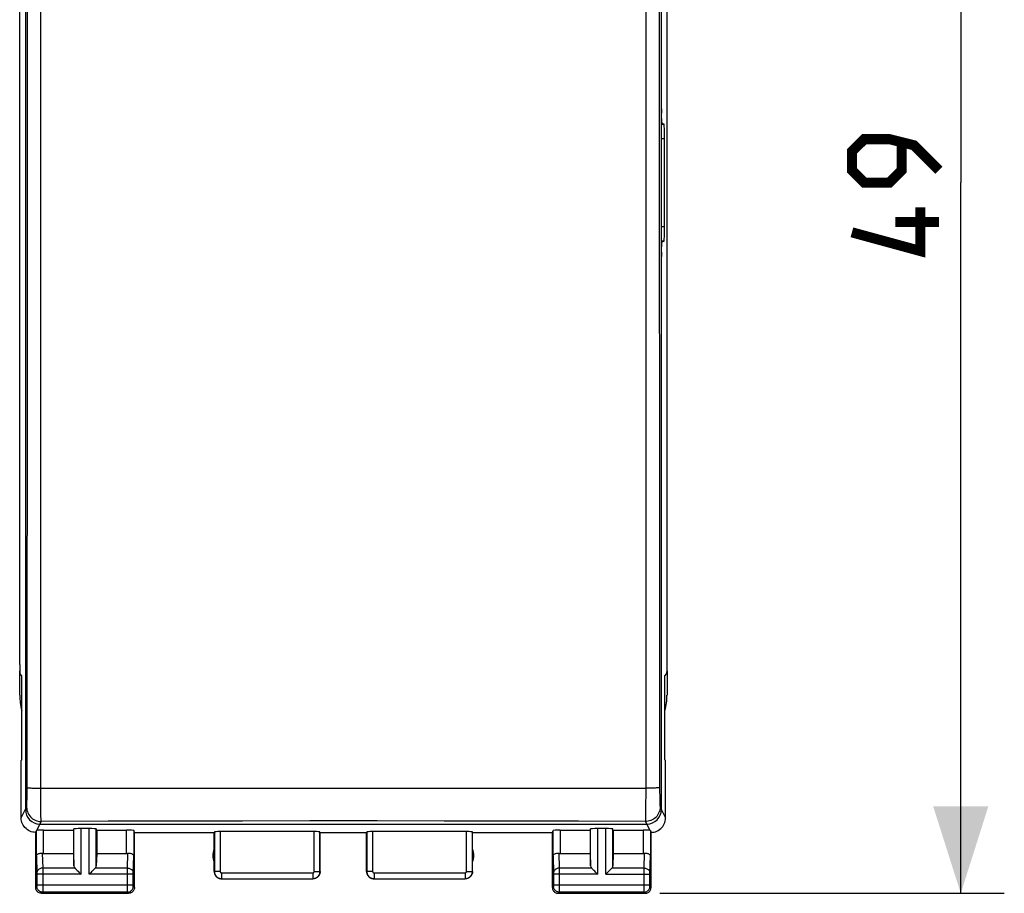
# Model space of a CAD drawing. Units: millimetres. Extents: x 93 to 207, y 75 to 142.
# Drawn here: x 173 to 207, y 75 to 105 of the extents above; entities that cross this region are included whole.
import ezdxf

# ---------------------------------------------------------------- set-up
doc = ezdxf.new("R2010")
doc.units = ezdxf.units.MM
doc.header["$LTSCALE"] = 16.335
doc.layers.get('0').update_dxf_attribs({"linetype": 'CONTINUOUS'})
doc.layers.add('RACCORDO', color=7, linetype='CONTINUOUS')
doc.layers.add('SUPERFICI', color=7, linetype='CONTINUOUS')
doc.styles.get("Standard").update_dxf_attribs({"font": 'txt', "width": 0.8})
doc.dimstyles.new('DIMSTYLE_1', dxfattribs={"dimtxt": 3, "dimasz": 3, "dimexe": 1.5, "dimexo": 0.5, "dimgap": 0.75, "dimtad": 1, "dimtxsty": 'STANDARD', "dimblk": '_FILLED', "dimblk1": '_FILLED', "dimblk2": '_FILLED', "dimcen": 0.09, "dimazin": 2, "dimtfac": 1, "dimtofl": 0, "dimtmove": 0, "dimatfit": 3, "dimldrblk": '_FILLED', "dimfxl": 1, "dimtolj": 1, "dimarcsym": 0})

# ---------------------------------------------------------------- blocks, each defined once
blk = doc.blocks.new('_FILLED')
at = {"color": 0, "linetype": 'BYBLOCK'}
blk.add_solid([(0, 0), (-1, 0.317), (-1, -0.317)], dxfattribs=at)
blk = doc.blocks.new('*D1')
at = {"color": 7, "linetype": 'CONTINUOUS'}
for p, q in [((194.773, 124.122), (206.644, 124.122)), ((205.144, 124.122), (205.144, 99.622)), ((205.144, 75.122), (205.144, 99.622)), ((194.773, 75.122), (206.644, 75.122))]:
    blk.add_line(p, q, dxfattribs=at)
at = {"color": 7, "linetype": 'CONTINUOUS', "xscale": 3, "yscale": 3, "zscale": 3}
for p, rotation in [((205.144, 124.122), 90), ((205.144, 75.122), 270)]:
    blk.add_blockref('_FILLED', p, dxfattribs=dict(at, rotation=rotation))

msp = doc.modelspace()

# ---------------------------------------------------------------- linework, layer by layer
at = {"color": 7, "linetype": 'CONTINUOUS'}
for p, q in [((172.917, 121.234), (172.917, 78.01)), ((194.829, 78.01), (194.829, 121.234)), ((172.72, 83.005), (172.72, 116.239)), ((195.025, 83.005), (195.025, 116.239)), ((194.829, 101.668), (194.842, 101.668)), ((194.829, 101.641), (194.922, 101.641)), ((194.842, 101.668), (194.922, 101.641)), ((194.935, 98.103), (194.935, 101.141)), ((194.922, 97.603), (194.829, 97.603)), ((194.842, 97.576), (194.829, 97.576)), ((194.842, 97.576), (194.922, 97.603)), ((172.794, 82.622), (172.728, 82.705)), ((172.794, 79.722), (172.794, 82.622)), ((194.952, 82.622), (195.017, 82.705)), ((194.952, 79.722), (194.952, 82.622)), ((172.794, 79.722), (172.773, 79.696)), ((194.952, 79.722), (194.973, 79.696)), ((172.773, 77.722), (172.773, 79.696)), ((194.973, 77.722), (194.973, 79.696)), ((173.416, 77.51), (194.329, 77.51)), ((175.11, 77.353), (174.836, 77.353)), ((192.91, 77.353), (192.636, 77.353)), ((173.273, 75.322), (173.273, 77.222)), ((173.545, 77.301), (174.573, 77.301)), ((174.573, 77.301), (174.586, 77.34)), ((174.573, 77.301), (174.573, 76.5)), ((175.373, 77.301), (175.36, 77.34)), ((175.373, 77.301), (176.401, 77.301)), ((175.373, 77.301), (175.373, 76.5)), ((176.673, 77.222), (176.651, 77.288)), ((176.673, 77.222), (179.423, 77.222)), ((176.673, 75.322), (176.673, 77.222)), ((179.423, 75.872), (179.423, 77.222)), ((182.867, 77.248), (179.628, 77.248)), ((183.073, 77.222), (184.673, 77.222)), ((183.073, 75.872), (183.073, 77.222)), ((184.673, 75.872), (184.673, 77.222)), ((188.117, 77.248), (184.878, 77.248)), ((188.323, 77.222), (191.073, 77.222)), ((188.323, 75.872), (188.323, 77.222)), ((191.073, 77.222), (191.095, 77.288)), ((191.073, 75.322), (191.073, 77.222)), ((191.345, 77.301), (192.373, 77.301)), ((192.373, 77.301), (192.386, 77.34)), ((192.373, 77.301), (192.373, 76.5)), ((193.173, 77.301), (193.16, 77.34)), ((193.173, 77.301), (194.201, 77.301)), ((193.173, 77.301), (193.173, 76.5)), ((194.473, 75.322), (194.473, 77.222)), ((173.545, 76.5), (174.573, 76.5)), ((174.573, 76.5), (174.586, 76.064)), ((175.373, 76.5), (175.36, 76.064)), ((175.373, 76.5), (176.401, 76.5)), ((191.345, 76.5), (192.373, 76.5)), ((192.373, 76.5), (192.386, 76.064)), ((193.173, 76.5), (193.16, 76.064)), ((193.173, 76.5), (194.201, 76.5)), ((179.673, 75.622), (182.823, 75.622)), ((184.923, 75.622), (188.073, 75.622)), ((173.473, 75.122), (176.473, 75.122)), ((191.273, 75.122), (194.273, 75.122))]:
    msp.add_line(p, q, dxfattribs=at)
at = {"color": 250, "linetype": 'CONTINUOUS'}
for p, q in [((173.444, 78.745), (173.445, 120.749)), ((194.301, 78.55), (194.302, 120.499)), ((172.989, 103.1), (172.984, 113.529)), ((194.759, 110.054), (194.756, 99.622)), ((172.988, 92.667), (172.989, 103.1)), ((194.829, 101.141), (194.935, 101.141)), ((194.756, 99.622), (194.759, 89.191)), ((194.935, 98.103), (194.829, 98.103)), ((172.981, 82.24), (172.988, 92.667)), ((194.759, 89.191), (194.768, 78.766)), ((172.977, 78.669), (172.981, 82.24)), ((173.444, 78.745), (178.847, 78.75)), ((173.446, 78.336), (173.444, 78.745)), ((178.847, 78.75), (190.43, 78.749)), ((190.43, 78.749), (194.302, 78.745)), ((194.399, 78.746), (194.302, 78.745)), ((194.768, 78.766), (194.769, 78.621)), ((172.973, 78.359), (172.975, 78.44)), ((172.975, 78.44), (172.976, 78.528)), ((172.976, 78.528), (172.977, 78.669)), ((194.299, 78.185), (194.301, 78.55)), ((194.769, 78.621), (194.77, 78.483)), ((194.77, 78.483), (194.771, 78.398)), ((194.771, 78.398), (194.773, 78.322)), ((172.773, 77.722), (172.96, 78.097)), ((173.448, 78.046), (173.446, 78.336)), ((173.451, 77.867), (173.448, 78.046)), ((194.296, 77.953), (194.299, 78.185)), ((194.773, 78.322), (194.775, 78.254)), ((194.785, 78.097), (194.973, 77.722)), ((173.452, 77.77), (173.451, 77.867)), ((173.455, 77.693), (173.452, 77.77)), ((173.307, 77.292), (173.46, 77.598)), ((174.836, 75.778), (174.836, 77.353)), ((175.11, 75.778), (175.11, 77.353)), ((192.636, 75.778), (192.636, 77.353)), ((192.91, 75.778), (192.91, 77.353)), ((194.438, 77.292), (194.286, 77.598)), ((173.295, 76.412), (173.295, 77.288)), ((173.545, 76.5), (173.545, 77.301)), ((174.586, 76.064), (174.586, 77.34)), ((175.36, 76.064), (175.36, 77.34)), ((176.401, 76.5), (176.401, 77.301)), ((176.651, 77.288), (176.651, 76.412)), ((179.428, 77.238), (179.428, 75.877)), ((179.628, 77.248), (179.628, 75.877)), ((182.867, 75.877), (182.867, 77.248)), ((183.067, 75.877), (183.067, 77.238)), ((184.678, 77.238), (184.678, 75.877)), ((184.878, 77.248), (184.878, 75.877)), ((188.117, 75.877), (188.117, 77.248)), ((188.317, 75.877), (188.317, 77.238)), ((191.095, 76.412), (191.095, 77.288)), ((191.345, 77.301), (191.345, 76.5)), ((192.386, 76.064), (192.386, 77.34)), ((193.16, 76.064), (193.16, 77.34)), ((194.201, 77.301), (194.201, 76.5)), ((194.451, 77.288), (194.451, 76.412)), ((173.295, 76.412), (173.313, 75.819)), ((173.497, 76.502), (173.512, 75.994)), ((176.433, 75.994), (176.448, 76.502)), ((176.633, 75.82), (176.651, 76.412)), ((191.095, 76.412), (191.113, 75.819)), ((191.297, 76.502), (191.312, 75.994)), ((194.233, 75.994), (194.248, 76.502)), ((194.433, 75.821), (194.451, 76.412)), ((174.619, 75.994), (173.512, 75.994)), ((173.512, 75.994), (173.513, 75.87)), ((176.433, 75.994), (175.326, 75.994)), ((176.433, 75.89), (176.433, 75.994)), ((192.419, 75.994), (191.312, 75.994)), ((191.312, 75.994), (191.313, 75.87)), ((194.233, 75.994), (193.126, 75.994)), ((194.233, 75.89), (194.233, 75.994)), ((173.313, 75.819), (173.313, 75.815)), ((173.313, 75.815), (173.313, 75.809)), ((173.313, 75.809), (173.313, 75.801)), ((173.313, 75.801), (173.313, 75.789)), ((173.313, 75.789), (173.313, 75.409)), ((174.836, 75.778), (173.313, 75.778)), ((173.513, 75.87), (173.513, 75.273)), ((176.632, 75.778), (175.11, 75.778)), ((176.433, 75.257), (176.433, 75.89)), ((176.632, 75.782), (176.633, 75.796)), ((176.633, 75.402), (176.632, 75.782)), ((176.633, 75.805), (176.633, 75.811)), ((176.633, 75.796), (176.633, 75.805)), ((179.628, 75.877), (179.428, 75.877)), ((179.678, 75.827), (182.817, 75.827)), ((179.678, 75.827), (179.678, 75.627)), ((182.817, 75.827), (182.817, 75.627)), ((182.867, 75.877), (183.067, 75.877)), ((184.878, 75.877), (184.678, 75.877)), ((184.928, 75.827), (188.067, 75.827)), ((184.928, 75.827), (184.928, 75.627)), ((188.067, 75.827), (188.067, 75.627)), ((188.117, 75.877), (188.317, 75.877)), ((191.113, 75.819), (191.113, 75.815)), ((191.113, 75.815), (191.113, 75.809)), ((191.113, 75.809), (191.113, 75.801)), ((191.113, 75.801), (191.113, 75.789)), ((191.113, 75.789), (191.113, 75.409)), ((192.636, 75.778), (191.113, 75.778)), ((191.313, 75.87), (191.313, 75.249)), ((192.91, 75.778), (194.432, 75.778)), ((194.233, 75.257), (194.233, 75.89)), ((194.432, 75.782), (194.433, 75.796)), ((194.433, 75.402), (194.432, 75.782)), ((194.433, 75.818), (194.433, 75.82)), ((194.433, 75.805), (194.433, 75.809)), ((194.433, 75.796), (194.433, 75.805)), ((173.312, 75.361), (173.273, 75.322)), ((173.313, 75.411), (176.632, 75.411)), ((173.313, 75.409), (173.313, 75.397)), ((173.313, 75.397), (173.313, 75.386)), ((173.313, 75.386), (173.313, 75.379)), ((173.313, 75.379), (173.313, 75.373)), ((176.633, 75.391), (176.633, 75.402)), ((176.633, 75.381), (176.633, 75.391)), ((176.633, 75.374), (176.633, 75.381)), ((176.633, 75.37), (176.633, 75.374)), ((176.673, 75.322), (176.633, 75.361)), ((179.678, 75.627), (182.817, 75.627)), ((184.928, 75.627), (188.067, 75.627)), ((191.112, 75.361), (191.073, 75.322)), ((191.113, 75.411), (194.432, 75.411)), ((191.113, 75.409), (191.113, 75.397)), ((191.113, 75.397), (191.113, 75.386)), ((191.113, 75.386), (191.113, 75.379)), ((191.113, 75.379), (191.113, 75.373)), ((194.433, 75.391), (194.433, 75.402)), ((194.433, 75.381), (194.433, 75.391)), ((194.433, 75.374), (194.433, 75.381)), ((194.433, 75.37), (194.433, 75.374)), ((194.473, 75.322), (194.433, 75.361)), ((173.512, 75.162), (173.473, 75.122)), ((173.513, 75.273), (173.512, 75.192)), ((173.512, 75.192), (173.512, 75.174)), ((176.433, 75.162), (173.512, 75.162)), ((176.433, 75.185), (176.433, 75.257)), ((176.433, 75.171), (176.433, 75.185)), ((176.433, 75.165), (176.433, 75.171)), ((176.473, 75.122), (176.433, 75.162)), ((191.312, 75.162), (191.273, 75.122)), ((191.313, 75.249), (191.312, 75.186)), ((194.233, 75.162), (191.312, 75.162)), ((194.233, 75.185), (194.233, 75.257)), ((194.233, 75.171), (194.233, 75.185)), ((194.233, 75.165), (194.233, 75.171)), ((194.273, 75.122), (194.233, 75.162))]:
    msp.add_line(p, q, dxfattribs=at)
at = {"color": 7, "linetype": 'CONTINUOUS', "const_width": 0.35}
for points in [[(204.394, 100.051), (203.537, 100.908), (202.68, 101.122), (201.823, 101.122), (201.394, 100.694), (201.394, 100.051), (201.823, 99.622), (202.68, 99.622), (203.108, 100.051), (203.108, 100.979)], [(203.751, 98.765), (203.751, 97.265), (201.394, 97.908)], [(204.394, 98.265), (202.894, 98.265)]]:
    msp.add_lwpolyline(points, dxfattribs=at)
at = {"color": 250, "linetype": 'CONTINUOUS'}
for points in [[(172.977, 78.766), (172.981, 78.764), (172.99, 78.762), (173.003, 78.76), (173.021, 78.758), (173.043, 78.756), (173.07, 78.754), (173.1, 78.753), (173.134, 78.751), (173.171, 78.75), (173.212, 78.748), (173.255, 78.747), (173.3, 78.746), (173.347, 78.746), (173.444, 78.745)], [(194.768, 78.766), (194.764, 78.764), (194.756, 78.762), (194.742, 78.76), (194.725, 78.758), (194.702, 78.756), (194.676, 78.754), (194.645, 78.753), (194.611, 78.751), (194.574, 78.75), (194.534, 78.748), (194.491, 78.747), (194.445, 78.746), (194.399, 78.746)], [(172.96, 78.097), (172.961, 78.101), (172.963, 78.109), (172.964, 78.12), (172.965, 78.135), (172.966, 78.152), (172.967, 78.173), (172.969, 78.197), (172.97, 78.224), (172.971, 78.254), (172.972, 78.287), (172.973, 78.359)], [(172.96, 78.097), (172.963, 78.045), (172.971, 77.993), (172.985, 77.943), (173.003, 77.894), (173.027, 77.848), (173.056, 77.804), (173.089, 77.763), (173.126, 77.726), (173.166, 77.693), (173.21, 77.665), (173.257, 77.641), (173.306, 77.622), (173.356, 77.609), (173.408, 77.601), (173.46, 77.598)], [(194.785, 78.097), (194.783, 78.047), (194.775, 77.998), (194.763, 77.95), (194.746, 77.903), (194.724, 77.858), (194.698, 77.816), (194.668, 77.776), (194.634, 77.739), (194.596, 77.707), (194.556, 77.677), (194.513, 77.653), (194.467, 77.632), (194.42, 77.616), (194.371, 77.605), (194.322, 77.599)], [(194.775, 78.254), (194.776, 78.224), (194.777, 78.197), (194.778, 78.173), (194.779, 78.152), (194.78, 78.135), (194.782, 78.12), (194.783, 78.109), (194.784, 78.101), (194.785, 78.097)], [(173.46, 77.598), (173.459, 77.605), (173.458, 77.618), (173.457, 77.638), (173.456, 77.662), (173.455, 77.693)], [(194.286, 77.598), (194.287, 77.607), (194.288, 77.624), (194.289, 77.649), (194.291, 77.682), (194.292, 77.723), (194.293, 77.77), (194.294, 77.825), (194.296, 77.953)], [(194.286, 77.598), (191.973, 77.605), (189.66, 77.611), (187.346, 77.614), (185.031, 77.616), (182.716, 77.616), (180.401, 77.614), (178.087, 77.611), (175.773, 77.605), (173.46, 77.598)], [(194.322, 77.599), (194.316, 77.599), (194.31, 77.598), (194.304, 77.598), (194.298, 77.598), (194.292, 77.598), (194.286, 77.598)], [(173.512, 75.994), (173.486, 75.993), (173.461, 75.988), (173.436, 75.981), (173.413, 75.971), (173.391, 75.958), (173.372, 75.943), (173.354, 75.926), (173.34, 75.907), (173.328, 75.887), (173.32, 75.866), (173.314, 75.844), (173.312, 75.821)], [(176.433, 75.994), (176.459, 75.993), (176.484, 75.988), (176.509, 75.981), (176.532, 75.971), (176.554, 75.958), (176.574, 75.943), (176.591, 75.926), (176.606, 75.907), (176.617, 75.887), (176.626, 75.866), (176.631, 75.844), (176.633, 75.821)], [(191.312, 75.994), (191.286, 75.993), (191.261, 75.988), (191.236, 75.981), (191.213, 75.971), (191.191, 75.958), (191.172, 75.943), (191.154, 75.926), (191.14, 75.907), (191.128, 75.887), (191.12, 75.866), (191.114, 75.844), (191.112, 75.821)], [(194.233, 75.994), (194.259, 75.993), (194.284, 75.988), (194.309, 75.981), (194.332, 75.971), (194.354, 75.958), (194.374, 75.943), (194.391, 75.926), (194.406, 75.907), (194.417, 75.887), (194.426, 75.866), (194.431, 75.844), (194.433, 75.821)], [(176.633, 75.811), (176.633, 75.817), (176.633, 75.818)], [(179.428, 75.877), (179.428, 75.865), (179.429, 75.852), (179.431, 75.839), (179.434, 75.825), (179.437, 75.812), (179.441, 75.798), (179.446, 75.785), (179.452, 75.772), (179.458, 75.759), (179.465, 75.746), (179.474, 75.733), (179.483, 75.722), (179.492, 75.71), (179.503, 75.699), (179.513, 75.689), (179.525, 75.68), (179.537, 75.671), (179.55, 75.663), (179.563, 75.656), (179.576, 75.649), (179.59, 75.643), (179.604, 75.639), (179.619, 75.635), (179.633, 75.631), (179.648, 75.629), (179.663, 75.628), (179.678, 75.627)], [(179.628, 75.877), (179.628, 75.875), (179.628, 75.872), (179.629, 75.87), (179.629, 75.867), (179.63, 75.864), (179.631, 75.862), (179.632, 75.859), (179.633, 75.856), (179.634, 75.854), (179.635, 75.851), (179.637, 75.849), (179.639, 75.846), (179.641, 75.844), (179.643, 75.842), (179.645, 75.84), (179.647, 75.838), (179.65, 75.836), (179.652, 75.835), (179.655, 75.833), (179.658, 75.832), (179.66, 75.831), (179.663, 75.83), (179.666, 75.829), (179.669, 75.828), (179.672, 75.828), (179.675, 75.828), (179.678, 75.827)], [(182.817, 75.627), (182.829, 75.628), (182.842, 75.629), (182.854, 75.63), (182.867, 75.632), (182.88, 75.635), (182.893, 75.639), (182.906, 75.644), (182.92, 75.649), (182.933, 75.656), (182.945, 75.663), (182.958, 75.671), (182.97, 75.68), (182.982, 75.689), (182.993, 75.699), (183.003, 75.71), (183.013, 75.722), (183.022, 75.734), (183.031, 75.747), (183.038, 75.76), (183.045, 75.774), (183.051, 75.788), (183.056, 75.802), (183.06, 75.817), (183.063, 75.832), (183.066, 75.847), (183.067, 75.862), (183.067, 75.877)], [(182.817, 75.827), (182.82, 75.827), (182.822, 75.828), (182.825, 75.828), (182.827, 75.828), (182.83, 75.829), (182.833, 75.83), (182.835, 75.831), (182.838, 75.832), (182.84, 75.833), (182.843, 75.834), (182.846, 75.836), (182.848, 75.838), (182.85, 75.84), (182.853, 75.842), (182.855, 75.844), (182.857, 75.846), (182.858, 75.849), (182.86, 75.851), (182.862, 75.854), (182.863, 75.857), (182.864, 75.86), (182.865, 75.862), (182.866, 75.865), (182.867, 75.868), (182.867, 75.871), (182.867, 75.874), (182.867, 75.877)], [(184.678, 75.877), (184.678, 75.865), (184.679, 75.852), (184.681, 75.839), (184.684, 75.825), (184.687, 75.812), (184.691, 75.798), (184.696, 75.785), (184.702, 75.772), (184.708, 75.759), (184.715, 75.746), (184.724, 75.733), (184.733, 75.722), (184.742, 75.71), (184.753, 75.699), (184.763, 75.689), (184.775, 75.68), (184.787, 75.671), (184.8, 75.663), (184.813, 75.656), (184.826, 75.649), (184.84, 75.643), (184.854, 75.639), (184.869, 75.635), (184.883, 75.631), (184.898, 75.629), (184.913, 75.628), (184.928, 75.627)], [(184.878, 75.877), (184.878, 75.875), (184.878, 75.872), (184.879, 75.87), (184.879, 75.867), (184.88, 75.864), (184.881, 75.862), (184.882, 75.859), (184.883, 75.856), (184.884, 75.854), (184.885, 75.851), (184.887, 75.849), (184.889, 75.846), (184.891, 75.844), (184.893, 75.842), (184.895, 75.84), (184.897, 75.838), (184.9, 75.836), (184.902, 75.835), (184.905, 75.833), (184.908, 75.832), (184.91, 75.831), (184.913, 75.83), (184.916, 75.829), (184.919, 75.828), (184.922, 75.828), (184.925, 75.828), (184.928, 75.827)], [(188.067, 75.627), (188.079, 75.628), (188.092, 75.629), (188.104, 75.63), (188.117, 75.632), (188.13, 75.635), (188.143, 75.639), (188.156, 75.644), (188.17, 75.649), (188.183, 75.656), (188.195, 75.663), (188.208, 75.671), (188.22, 75.68), (188.232, 75.689), (188.243, 75.699), (188.253, 75.71), (188.263, 75.722), (188.272, 75.734), (188.281, 75.747), (188.288, 75.76), (188.295, 75.774), (188.301, 75.788), (188.306, 75.802), (188.31, 75.817), (188.313, 75.832), (188.316, 75.847), (188.317, 75.862), (188.317, 75.877)], [(188.067, 75.827), (188.07, 75.827), (188.072, 75.828), (188.075, 75.828), (188.077, 75.828), (188.08, 75.829), (188.083, 75.83), (188.085, 75.831), (188.088, 75.832), (188.09, 75.833), (188.093, 75.834), (188.096, 75.836), (188.098, 75.838), (188.1, 75.84), (188.103, 75.842), (188.105, 75.844), (188.107, 75.846), (188.108, 75.849), (188.11, 75.851), (188.112, 75.854), (188.113, 75.857), (188.114, 75.86), (188.115, 75.862), (188.116, 75.865), (188.117, 75.868), (188.117, 75.871), (188.117, 75.874), (188.117, 75.877)], [(194.433, 75.809), (194.433, 75.815), (194.433, 75.817)], [(173.313, 75.373), (173.312, 75.369), (173.312, 75.368), (173.312, 75.366), (173.312, 75.365), (173.312, 75.364), (173.312, 75.363), (173.312, 75.362), (173.312, 75.362), (173.312, 75.362), (173.312, 75.361)], [(173.512, 75.162), (173.486, 75.163), (173.46, 75.168), (173.436, 75.177), (173.412, 75.188), (173.39, 75.203), (173.371, 75.22), (173.353, 75.24), (173.339, 75.262), (173.327, 75.285), (173.319, 75.31), (173.314, 75.335), (173.312, 75.361)], [(176.433, 75.162), (176.459, 75.163), (176.485, 75.168), (176.51, 75.177), (176.533, 75.188), (176.555, 75.203), (176.575, 75.22), (176.592, 75.24), (176.607, 75.262), (176.618, 75.285), (176.627, 75.31), (176.632, 75.335), (176.633, 75.361)], [(176.633, 75.361), (176.633, 75.362), (176.633, 75.362), (176.633, 75.362), (176.633, 75.363), (176.633, 75.363), (176.633, 75.364), (176.633, 75.365), (176.633, 75.366), (176.633, 75.367), (176.633, 75.369)], [(191.113, 75.373), (191.112, 75.369), (191.112, 75.368), (191.112, 75.366), (191.112, 75.365), (191.112, 75.364), (191.112, 75.363), (191.112, 75.362), (191.112, 75.362), (191.112, 75.362), (191.112, 75.361)], [(191.312, 75.162), (191.286, 75.163), (191.26, 75.168), (191.236, 75.177), (191.212, 75.188), (191.19, 75.203), (191.171, 75.22), (191.153, 75.24), (191.139, 75.262), (191.127, 75.285), (191.119, 75.31), (191.114, 75.335), (191.112, 75.361)], [(194.233, 75.162), (194.259, 75.163), (194.285, 75.168), (194.31, 75.177), (194.333, 75.188), (194.355, 75.203), (194.375, 75.22), (194.392, 75.24), (194.407, 75.262), (194.418, 75.285), (194.427, 75.31), (194.432, 75.335), (194.433, 75.361)], [(194.433, 75.361), (194.433, 75.362), (194.433, 75.362), (194.433, 75.362), (194.433, 75.363), (194.433, 75.363), (194.433, 75.364), (194.433, 75.365), (194.433, 75.366), (194.433, 75.367), (194.433, 75.369)], [(173.512, 75.174), (173.512, 75.166), (173.512, 75.164), (173.512, 75.162), (173.512, 75.162)], [(176.433, 75.162), (176.433, 75.162), (176.433, 75.163), (176.433, 75.165)], [(191.312, 75.186), (191.312, 75.17), (191.312, 75.166), (191.312, 75.164), (191.312, 75.162), (191.312, 75.162)], [(194.233, 75.162), (194.233, 75.162), (194.233, 75.163), (194.233, 75.165)]]:
    msp.add_lwpolyline(points, dxfattribs=at)
at = {"color": 7, "linetype": 'CONTINUOUS'}
for points in [[(173.273, 77.222), (173.221, 77.225), (173.169, 77.233), (173.119, 77.246), (173.069, 77.265), (173.022, 77.289), (172.978, 77.318), (172.938, 77.351), (172.901, 77.387), (172.869, 77.427), (172.84, 77.472), (172.816, 77.519), (172.797, 77.568), (172.784, 77.619), (172.775, 77.67), (172.773, 77.722)], [(194.473, 77.222), (194.525, 77.225), (194.576, 77.233), (194.627, 77.246), (194.676, 77.265), (194.723, 77.289), (194.767, 77.318), (194.808, 77.351), (194.844, 77.387), (194.877, 77.427), (194.905, 77.472), (194.93, 77.519), (194.948, 77.568), (194.962, 77.619), (194.97, 77.67), (194.973, 77.722)], [(173.295, 77.288), (173.295, 77.289), (173.296, 77.289), (173.298, 77.29), (173.3, 77.291), (173.303, 77.291), (173.307, 77.292)], [(194.438, 77.292), (194.442, 77.291), (194.445, 77.291), (194.447, 77.29), (194.449, 77.289), (194.45, 77.289), (194.451, 77.288)], [(173.295, 76.412), (173.297, 76.425), (173.302, 76.438), (173.311, 76.451), (173.323, 76.463), (173.338, 76.473), (173.356, 76.483), (173.376, 76.491), (173.398, 76.497), (173.422, 76.501), (173.446, 76.504), (173.472, 76.504), (173.497, 76.502)], [(176.448, 76.502), (176.474, 76.504), (176.499, 76.504), (176.524, 76.501), (176.547, 76.497), (176.57, 76.491), (176.59, 76.483), (176.607, 76.473), (176.622, 76.463), (176.634, 76.451), (176.643, 76.438), (176.649, 76.425), (176.651, 76.412)], [(191.095, 76.412), (191.097, 76.425), (191.102, 76.438), (191.111, 76.451), (191.123, 76.463), (191.138, 76.473), (191.156, 76.483), (191.176, 76.491), (191.198, 76.497), (191.222, 76.501), (191.246, 76.504), (191.272, 76.504), (191.297, 76.502)], [(194.248, 76.502), (194.274, 76.504), (194.299, 76.504), (194.324, 76.501), (194.347, 76.497), (194.37, 76.491), (194.39, 76.483), (194.407, 76.473), (194.422, 76.463), (194.434, 76.451), (194.443, 76.438), (194.449, 76.425), (194.451, 76.412)], [(174.619, 75.994), (174.639, 75.976), (174.659, 75.955), (174.681, 75.932), (174.705, 75.908), (174.731, 75.883), (174.756, 75.857), (174.782, 75.831), (174.809, 75.804), (174.836, 75.778)], [(175.11, 75.778), (175.136, 75.805), (175.163, 75.831), (175.189, 75.857), (175.215, 75.883), (175.24, 75.908), (175.264, 75.932), (175.287, 75.954), (175.308, 75.975), (175.326, 75.994)], [(192.636, 75.778), (192.609, 75.804), (192.582, 75.831), (192.556, 75.857), (192.531, 75.883), (192.505, 75.908), (192.481, 75.932), (192.459, 75.955), (192.439, 75.976), (192.419, 75.994)], [(192.91, 75.778), (192.936, 75.805), (192.963, 75.831), (192.989, 75.857), (193.015, 75.883), (193.04, 75.908), (193.064, 75.932), (193.087, 75.954), (193.108, 75.975), (193.126, 75.994)], [(179.423, 75.872), (179.424, 75.846), (179.428, 75.82), (179.435, 75.795), (179.444, 75.77), (179.456, 75.747), (179.471, 75.725), (179.487, 75.705), (179.505, 75.687), (179.525, 75.67), (179.547, 75.656), (179.571, 75.644), (179.596, 75.634), (179.621, 75.628), (179.647, 75.624), (179.673, 75.622)], [(183.073, 75.872), (183.071, 75.846), (183.067, 75.82), (183.061, 75.795), (183.051, 75.77), (183.039, 75.747), (183.025, 75.725), (183.008, 75.705), (182.99, 75.687), (182.97, 75.67), (182.948, 75.656), (182.924, 75.644), (182.9, 75.634), (182.874, 75.628), (182.849, 75.624), (182.823, 75.622)], [(184.673, 75.872), (184.674, 75.846), (184.678, 75.82), (184.685, 75.795), (184.694, 75.77), (184.706, 75.747), (184.721, 75.725), (184.737, 75.705), (184.755, 75.687), (184.775, 75.67), (184.797, 75.656), (184.821, 75.644), (184.846, 75.634), (184.871, 75.628), (184.897, 75.624), (184.923, 75.622)], [(188.323, 75.872), (188.321, 75.846), (188.317, 75.82), (188.311, 75.795), (188.301, 75.77), (188.289, 75.747), (188.275, 75.725), (188.258, 75.705), (188.24, 75.687), (188.22, 75.67), (188.198, 75.656), (188.174, 75.644), (188.15, 75.634), (188.124, 75.628), (188.099, 75.624), (188.073, 75.622)], [(173.473, 75.122), (173.447, 75.124), (173.421, 75.129), (173.396, 75.137), (173.373, 75.149), (173.351, 75.163), (173.331, 75.181), (173.314, 75.2), (173.299, 75.222), (173.288, 75.246), (173.28, 75.27), (173.274, 75.296), (173.273, 75.322)], [(176.673, 75.322), (176.671, 75.296), (176.666, 75.27), (176.657, 75.246), (176.646, 75.222), (176.631, 75.2), (176.614, 75.181), (176.594, 75.163), (176.573, 75.149), (176.549, 75.137), (176.524, 75.129), (176.499, 75.124), (176.473, 75.122)], [(191.073, 75.322), (191.074, 75.296), (191.08, 75.27), (191.088, 75.246), (191.099, 75.222), (191.114, 75.2), (191.131, 75.181), (191.151, 75.163), (191.173, 75.149), (191.196, 75.137), (191.221, 75.129), (191.247, 75.124), (191.273, 75.122)], [(194.273, 75.122), (194.299, 75.124), (194.324, 75.129), (194.349, 75.137), (194.373, 75.149), (194.394, 75.163), (194.414, 75.181), (194.431, 75.2), (194.446, 75.222), (194.457, 75.246), (194.466, 75.27), (194.471, 75.296), (194.473, 75.322)]]:
    msp.add_lwpolyline(points, dxfattribs=at)
for centre, start, end in [((179.873, 76.422), 154.1581, 205.8419), ((187.873, 76.422), 334.1581, 25.8419)]:
    msp.add_arc(centre, 0.5, start, end, dxfattribs=at)
for centre, major_axis, ratio, start_param, end_param in [((194.842, 102.168), (0, 0.5), 0.026186, -4.712389, -4.400033), ((194.842, 102.168), (0, 0.5), 0.026186, -3.983901, -3.150319), ((194.922, 101.141), (0, 0.5), 0.026186, -1.570796, -0.008727), ((194.922, 98.103), (0, 0.5), 0.026186, -3.132866, -1.570796), ((194.842, 97.077), (0, 0.5), 0.026186, 0.008727, 0.842308), ((194.842, 97.077), (0, 0.5), 0.026186, 1.258441, 1.570796), ((172.728, 83.005), (0, 0.3), 0.026186, 1.570796, 3.108431), ((195.017, 83.005), (0, 0.3), 0.026186, 3.174754, 4.712389), ((173.417, 78.011), (0.224, 0.448), 0.998288, 2.034855, 3.604281), ((173.417, 78.011), (-0.224, -0.448), 0.998288, -1.106738, 0.462689), ((194.329, 78.011), (-0.224, 0.448), 0.998288, -3.604281, -2.034855), ((174.836, 77.34), (0.25, 0), 0.052408, 1.570796, 3.124139), ((175.11, 77.34), (0.25, 0), 0.052408, 0.017453, 1.570796), ((192.636, 77.34), (0.25, 0), 0.052408, 1.570796, 3.124139), ((192.91, 77.34), (0.25, 0), 0.052408, 0.017453, 1.570796), ((173.272, 77.722), (0.989, 3.043), 0.048913, -1.719842, -1.697944), ((173.545, 77.288), (0.25, 0), 0.052408, 1.570796, 2.825346), ((176.401, 77.288), (0.25, 0), 0.052408, 0.017453, 1.570796), ((179.628, 77.238), (0.2, 0), 0.052408, 1.570796, 3.124139), ((182.867, 77.238), (0.2, 0), 0.052408, 0.017453, 1.570796), ((184.878, 77.238), (0.2, 0), 0.052408, 1.570796, 3.124139), ((188.117, 77.238), (0.2, 0), 0.052408, 0.017453, 1.570796), ((191.345, 77.288), (0.25, 0), 0.052408, 1.570796, 3.124139), ((194.201, 77.288), (0.25, 0), 0.052408, 0.316246, 1.570796), ((194.473, 77.722), (-0.989, 3.043), 0.048913, -4.585241, -4.563344), ((173.545, 76.644), (0.25, 0), 0.57735, -1.761831, -1.570796), ((176.401, 76.644), (0.25, 0), 0.57735, -1.570796, -1.379762), ((191.345, 76.644), (0.25, 0), 0.57735, -1.761831, -1.570796), ((194.201, 76.644), (0.25, 0), 0.57735, -1.570796, -1.379762), ((174.836, 76.067), (0.25, 0), 0.57735, -3.124139, -2.617994), ((175.11, 76.067), (0.25, 0), 0.57735, -0.523599, -0.017453), ((192.636, 76.067), (0.25, 0), 0.57735, -3.124139, -2.617994), ((192.91, 76.067), (0.25, 0), 0.57735, -0.523599, -0.017453)]:
    msp.add_ellipse(centre, major_axis=major_axis, ratio=ratio, start_param=start_param, end_param=end_param, dxfattribs=at)
at = {"layer": 'RACCORDO', "color": 7, "linetype": 'CONTINUOUS'}
for p, q in [((172.723, 81.95), (172.723, 82.791)), ((195.023, 82.791), (195.023, 81.95))]:
    msp.add_line(p, q, dxfattribs=at)
for centre, major_axis, start_param, end_param in [((174.723, 81.951), (1.848, 0.766), 2.748957, 3.015469), ((193.022, 81.951), (1.848, -0.766), 0.126124, 0.392636)]:
    msp.add_ellipse(centre, major_axis=major_axis, ratio=0.999822, start_param=start_param, end_param=end_param, dxfattribs=at)
at = {"layer": 'SUPERFICI', "color": 7, "linetype": 'CONTINUOUS'}
for p, q in [((172.723, 81.95), (172.723, 82.791)), ((195.023, 82.791), (195.023, 81.95))]:
    msp.add_line(p, q, dxfattribs=at)
for centre, major_axis, start_param, end_param in [((174.723, 81.951), (1.848, 0.766), 2.748957, 3.015469), ((193.022, 81.951), (1.848, -0.766), 0.126124, 0.392636)]:
    msp.add_ellipse(centre, major_axis=major_axis, ratio=0.999822, start_param=start_param, end_param=end_param, dxfattribs=at)

# ---------------------------------------------------------------- dimensions: what is measured, and where the dimension line sits
at = {"color": 7, "linetype": 'CONTINUOUS'}
dim = msp.add_linear_dim(base=(205.144, 124.122), p1=(194.273, 75.122), p2=(194.273, 124.122), angle=90, dimstyle='DIMSTYLE_1', dxfattribs=at)
dim.commit()
dim.dimension.update_dxf_attribs({"geometry": '*D1', "text_midpoint": (205.144, 97.265), "dimtype": 160})

doc.saveas('drawing.dxf')
